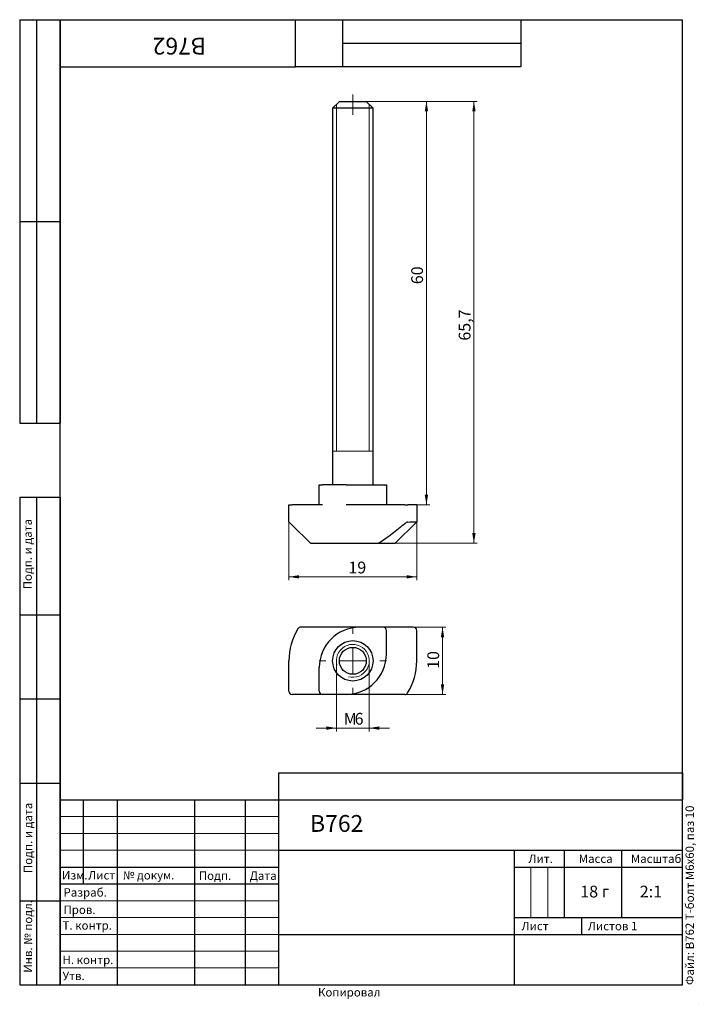
# Model space of a CAD drawing. Units: millimetres. Extents: x 4 to 105, y 0 to 146.
import ezdxf

# ---------------------------------------------------------------- set-up
doc = ezdxf.new("R2010")
doc.units = ezdxf.units.MM
doc.header["$LTSCALE"] = 0.5
doc.linetypes.add('CENTERX2', pattern=[20.32, 12.7, -2.54, 2.54, -2.54])
doc.styles.add('SLDTEXTSTYLE0', font='TXT', dxfattribs={"width": 0.7, "bigfont": 'bigfont'})
doc.styles.add('SLDTEXTSTYLE1', font='TXT', dxfattribs={"width": 0.7})
doc.styles.add('SLDTEXTSTYLE2', font='TXT', dxfattribs={"width": 0.65, "bigfont": 'bigfont'})
doc.dimstyles.new('SLDDIMSTYLE0', dxfattribs={"dimtxt": 1.75, "dimasz": 1.5, "dimexe": 0, "dimexo": 0.0625, "dimgap": 0.4375, "dimtad": 2, "dimdec": 1, "dimrnd": 1e-09, "dimzin": 12, "dimdsep": 46, "dimtxsty": 'SLDTEXTSTYLE1', "dimsah": 1, "dimcen": 0.09, "dimadec": 0, "dimazin": 3, "dimtfac": 1, "dimtofl": 0, "dimtmove": 0, "dimatfit": 3, "dimfxl": 1, "dimfrac": 2, "dimtolj": 1, "dimtzin": 12, "dimarcsym": 0})
doc.dimstyles.new('SLDDIMSTYLE1', dxfattribs={"dimtxt": 1.75, "dimasz": 1.5, "dimexe": 0, "dimexo": 0.0625, "dimgap": 0.4375, "dimtad": 2, "dimdec": 1, "dimrnd": 1e-09, "dimzin": 12, "dimdsep": 46, "dimtxsty": 'SLDTEXTSTYLE1', "dimsah": 1, "dimcen": 0.09, "dimadec": 0, "dimazin": 3, "dimtfac": 1, "dimtmove": 0, "dimatfit": 0, "dimfxl": 1, "dimfrac": 2, "dimtolj": 1, "dimtzin": 12, "dimarcsym": 0})

# ---------------------------------------------------------------- blocks, each defined once
blk = doc.blocks.new('_D')
at = {"color": 7, "linetype": 'Continuous', "lineweight": 0}
for p, q in [((55.52, 133.86), (72.02, 133.86)), ((71.52, 133.86), (71.52, 68.16)), ((59.82, 68.16), (72.02, 68.16))]:
    blk.add_line(p, q, dxfattribs=at)
at = {"color": 7, "linetype": 'Continuous', "lineweight": 18}
for points in [[(71.52, 133.86), (71.27, 132.36), (71.77, 132.36)], [(71.52, 68.16), (71.77, 69.66), (71.27, 69.66)]]:
    blk.add_solid(points, dxfattribs=at)
at = {"color": 7, "linetype": 'Continuous', "lineweight": 18, "insert": (69.26, 98.28), "char_height": 1.75, "attachment_point": 1, "rotation": 90, "style": 'SLDTEXTSTYLE1'}
blk.add_mtext('65,7', dxfattribs=at)
blk = doc.blocks.new('_D_1')
at = {"color": 7, "linetype": 'Continuous', "lineweight": 0}
for p, q in [((44.02, 71.36), (44.02, 62.66)), ((63.02, 71.36), (63.02, 62.66)), ((44.02, 63.16), (63.02, 63.16))]:
    blk.add_line(p, q, dxfattribs=at)
at = {"color": 7, "linetype": 'Continuous', "lineweight": 18}
for points in [[(44.02, 63.16), (45.52, 62.91), (45.52, 63.41)], [(63.02, 63.16), (61.52, 63.41), (61.52, 62.91)]]:
    blk.add_solid(points, dxfattribs=at)
at = {"color": 7, "linetype": 'Continuous', "lineweight": 18, "insert": (52.86, 65.42), "char_height": 1.75, "attachment_point": 1, "style": 'SLDTEXTSTYLE1'}
blk.add_mtext('19', dxfattribs=at)
blk = doc.blocks.new('_D_2')
at = {"color": 7, "linetype": 'Continuous', "lineweight": 0}
for p, q in [((55.52, 133.86), (64.96, 133.86)), ((64.46, 133.86), (64.46, 73.86)), ((63.02, 73.86), (64.96, 73.86))]:
    blk.add_line(p, q, dxfattribs=at)
at = {"color": 7, "linetype": 'Continuous', "lineweight": 18}
for points in [[(64.46, 133.86), (64.21, 132.36), (64.71, 132.36)], [(64.46, 73.86), (64.71, 75.36), (64.21, 75.36)]]:
    blk.add_solid(points, dxfattribs=at)
at = {"color": 7, "linetype": 'Continuous', "lineweight": 18, "insert": (62.2, 106.67), "char_height": 1.75, "attachment_point": 1, "rotation": 90, "style": 'SLDTEXTSTYLE1'}
blk.add_mtext('60', dxfattribs=at)
blk = doc.blocks.new('_D_3')
at = {"color": 7, "linetype": 'Continuous', "lineweight": 0}
for p, q in [((51.07, 50.67), (51.07, 40.17)), ((55.96, 50.67), (55.96, 40.17)), ((51.07, 40.67), (48.07, 40.67)), ((51.07, 40.67), (55.96, 40.67)), ((55.96, 40.67), (58.96, 40.67))]:
    blk.add_line(p, q, dxfattribs=at)
at = {"color": 7, "linetype": 'Continuous', "lineweight": 18}
for points in [[(51.07, 40.67), (49.57, 40.92), (49.57, 40.42)], [(55.96, 40.67), (57.46, 40.42), (57.46, 40.92)]]:
    blk.add_solid(points, dxfattribs=at)
at = {"color": 7, "linetype": 'Continuous', "lineweight": 18, "char_height": 1.75, "attachment_point": 1}
for s, insert, style in [('М', (52.16, 42.93), 'SLDTEXTSTYLE0'), ('6', (53.79, 42.93), 'SLDTEXTSTYLE1')]:
    blk.add_mtext(s, dxfattribs=dict(at, insert=insert, style=style))
blk = doc.blocks.new('_D_4')
at = {"color": 7, "linetype": 'Continuous', "lineweight": 0}
for p, q in [((62.52, 55.67), (67.35, 55.67)), ((66.85, 45.67), (66.85, 55.67)), ((61.24, 45.67), (67.35, 45.67))]:
    blk.add_line(p, q, dxfattribs=at)
at = {"color": 7, "linetype": 'Continuous', "lineweight": 18}
for points in [[(66.85, 55.67), (66.6, 54.17), (67.1, 54.17)], [(66.85, 45.67), (67.1, 47.17), (66.6, 47.17)]]:
    blk.add_solid(points, dxfattribs=at)
at = {"color": 7, "linetype": 'Continuous', "lineweight": 18, "insert": (64.6, 49.47), "char_height": 1.75, "attachment_point": 1, "rotation": 90, "style": 'SLDTEXTSTYLE1'}
blk.add_mtext('10', dxfattribs=at)
blk = doc.blocks.new('SW_CENTERMARKSYMBOL_0')
at = {"color": 0, "linetype": 'Continuous', "lineweight": 18}
for p, q in [((0, 4), (0, 5)), ((0, 0), (0, 2)), ((-4, 0), (-5, 0)), ((0, 0), (-2, 0)), ((0, 0), (0, -2)), ((0, 0), (2, 0)), ((4, 0), (5, 0)), ((0, -4), (0, -5))]:
    blk.add_line(p, q, dxfattribs=at)

msp = doc.modelspace()

# ---------------------------------------------------------------- linework, layer by layer
at = {"color": 7, "linetype": 'Continuous', "lineweight": 25}
for p, q in [((4, 146), (10, 146)), ((4, 146), (4, 86)), ((6.5, 146), (6.5, 86)), ((10, 2.5), (10, 146)), ((10, 146), (102.5, 146)), ((10, 139), (10, 146)), ((10, 146), (45, 146)), ((10, 146), (10, 86)), ((45, 139), (45, 146)), ((45, 146), (78.5, 146)), ((52, 146), (52, 139)), ((78.5, 146), (78.5, 139)), ((102.5, 2.5), (102.5, 146)), ((52, 142.5), (78.5, 142.5)), ((10, 139), (45, 139)), ((78.5, 139), (45, 139)), ((51.52, 133.86), (50.52, 132.86)), ((51.52, 133.86), (53.52, 133.86)), ((53.52, 133.86), (55.52, 133.86)), ((56.52, 132.86), (55.52, 133.86)), ((50.52, 132.86), (50.52, 76.86)), ((53.52, 132.86), (50.52, 132.86)), ((56.52, 132.86), (53.52, 132.86)), ((56.52, 76.86), (56.52, 132.86)), ((4, 116), (10, 116)), ((4, 86), (10, 86)), ((56.52, 81.86), (56.48, 81.86)), ((48.52, 73.86), (48.52, 76.86)), ((48.52, 76.86), (49.02, 76.86)), ((52.52, 76.86), (49.02, 76.86)), ((52.52, 76.86), (58.52, 76.86)), ((58.52, 76.86), (58.52, 73.86)), ((4, 75), (10, 75)), ((4, 75), (4, 2.5)), ((6.5, 75), (6.5, 2.5)), ((10, 75), (10, 2.5)), ((44.02, 71.36), (44.02, 73.86)), ((44.02, 73.86), (44.52, 73.86)), ((49.02, 73.86), (44.52, 73.86)), ((61.24, 73.86), (52.52, 73.86)), ((61.24, 73.86), (61.67, 73.86)), ((63.02, 73.86), (61.67, 73.86)), ((63.02, 73.86), (63.02, 71.36)), ((44.52, 70.86), (44.02, 71.36)), ((44.52, 70.86), (47.22, 68.16)), ((63.02, 71.36), (59.82, 68.16)), ((47.22, 68.16), (57.35, 68.16)), ((57.35, 68.16), (59.82, 68.16)), ((4, 57.5), (10, 57.5)), ((54.52, 55.67), (45.79, 55.67)), ((58.02, 55.67), (54.52, 55.67)), ((62.52, 55.67), (58.02, 55.67)), ((58.52, 51.67), (58.52, 55.17)), ((63.02, 50.67), (63.02, 55.17)), ((44.02, 46.17), (44.02, 50.67)), ((48.52, 46.17), (48.52, 49.67)), ((49.02, 45.67), (44.52, 45.67)), ((52.52, 45.67), (49.02, 45.67)), ((61.24, 45.67), (52.52, 45.67)), ((4, 45), (10, 45)), ((42.5, 30), (42.5, 34)), ((42.5, 34), (102.5, 34)), ((102.5, 34), (102.5, 30)), ((4, 32.5), (10, 32.5)), ((10, 2.5), (10, 30)), ((10, 30), (102.5, 30)), ((13.5, 17.5), (13.5, 30)), ((18.5, 30), (18.5, 2.5)), ((30, 30), (30, 2.5)), ((37.5, 30), (37.5, 2.5)), ((42.5, 2.5), (42.5, 30)), ((102.5, 2.5), (102.5, 30)), ((42.5, 22.5), (102.5, 22.5)), ((77.5, 22.5), (77.5, 2.5)), ((85, 12.5), (85, 22.5)), ((93.5, 12.5), (93.5, 22.5)), ((10, 20), (42.5, 20)), ((77.5, 20), (102.5, 20)), ((10, 17.5), (42.5, 17.5)), ((4, 15), (10, 15)), ((77.5, 12.5), (102.5, 12.5)), ((87.5, 12.5), (87.5, 10)), ((42.5, 10), (102.5, 10)), ((4, 2.5), (10, 2.5)), ((10, 2.5), (102.5, 2.5)), ((10, 2.5), (102.5, 2.5))]:
    msp.add_line(p, q, dxfattribs=at)
at = {"color": 7, "linetype": 'CENTERX2', "lineweight": 18}
msp.add_line((53.52, 131.86), (53.52, 134.86), dxfattribs=at)
at = {"color": 7, "linetype": 'Continuous', "lineweight": 18}
for p, q in [((51.07, 133.42), (51.07, 81.86)), ((55.96, 81.86), (55.96, 133.42)), ((10, 27.5), (42.5, 27.5)), ((10, 25), (42.5, 25)), ((10, 22.5), (42.5, 22.5)), ((80, 20), (80, 12.5)), ((82.5, 20), (82.5, 12.5)), ((10, 15), (42.5, 15)), ((10, 12.5), (42.5, 12.5)), ((10, 10), (42.5, 10)), ((10, 7.5), (42.5, 7.5)), ((10, 5), (42.5, 5))]:
    msp.add_line(p, q, dxfattribs=at)
at = {"color": 7, "linetype": 'Continuous', "lineweight": 25}
for radius in [3, 2]:
    msp.add_circle((53.52, 50.67), radius, dxfattribs=at)
for centre, radius, start, end in [((45.79, 55.17), 0.5, 90, 148.3808), ((54.52, 49.67), 6, 90, 180), ((58.02, 55.17), 0.5, 0, 90), ((62.52, 55.17), 0.5, 0, 90), ((53.1, 50.67), 9.08, 148.3808, 180), ((52.52, 51.67), 6, 270, 0), ((53.93, 50.67), 9.08, 328.3808, 0), ((44.52, 46.17), 0.5, 180, 270), ((49.02, 46.17), 0.5, 180, 270), ((61.24, 46.17), 0.5, 270, 328.3808)]:
    msp.add_arc(centre, radius, start, end, dxfattribs=at)
at = {"color": 7, "linetype": 'Continuous', "lineweight": 18}
msp.add_arc((53.52, 50.67), 2.45, 255, 195, dxfattribs=at)
msp.add_open_spline([(56.48, 81.86), (56.38, 81.86), (56.21, 81.86), (55.97, 81.86), (55.68, 81.86), (55.34, 81.86), (54.95, 81.86), (54.53, 81.86), (54.09, 81.86), (53.63, 81.86), (53.17, 81.86), (52.72, 81.86), (52.29, 81.86), (51.89, 81.86), (51.52, 81.86), (51.2, 81.86), (50.94, 81.86), (50.73, 81.86), (50.6, 81.86), (50.53, 81.86), (50.52, 81.86), (50.52, 81.86), (50.52, 81.86)], degree=3, knots=[0, 0, 0, 0, 0.051281, 0.102562, 0.153843, 0.205124, 0.256405, 0.307686, 0.358967, 0.410248, 0.46153, 0.512811, 0.564092, 0.615373, 0.666654, 0.717935, 0.769216, 0.820497, 0.871778, 0.92306, 0.974341, 1, 1, 1, 1], dxfattribs=at)
at = {"color": 7, "linetype": 'Continuous', "lineweight": 25}
for points in [[(61.24, 71.06), (60.62, 70.54), (59.99, 70.03), (58.7, 69.05), (58.04, 68.58), (57.35, 68.16)], [(61.67, 71.3), (61.62, 71.3), (61.55, 71.27), (61.39, 71.18), (61.32, 71.13), (61.24, 71.06)], [(61.67, 71.3), (62.11, 71.32), (62.44, 71.34), (62.9, 71.36), (63.02, 71.36), (63.02, 71.36)]]:
    msp.add_open_spline(points, degree=3, knots=[0, 0, 0, 0, 0.5, 0.5, 1, 1, 1, 1], dxfattribs=at)

# ---------------------------------------------------------------- block references
at = {"color": 7, "linetype": 'Continuous', "lineweight": 0}
msp.add_blockref('SW_CENTERMARKSYMBOL_0', (53.52, 50.67), dxfattribs=at)

# ---------------------------------------------------------------- texts
for s, insert, char_height, attachment_point, rotation, style in [('B762', (27.73, 140.82), 2.5, 2, 180, 'SLDTEXTSTYLE1'), ('Подп. и дата', (4.55, 61.31), 1.25, 1, 90, 'SLDTEXTSTYLE0'), ('Подп. и дата', (4.61, 19.11), 1.25, 1, 90, 'SLDTEXTSTYLE0'), ('Файл: B762 Т-болт М6х60, паз 10', (102.97, 2.47), 1.25, 1, 90, 'SLDTEXTSTYLE0'), ('Инв. № подл.', (4.6, 4.3), 1.25, 1, 90, 'SLDTEXTSTYLE0')]:
    msp.add_mtext(s, dxfattribs=dict(at, insert=insert, char_height=char_height, attachment_point=attachment_point, rotation=rotation, style=style))
for s, insert, char_height, attachment_point, style in [('B762', (51.12, 27.74), 2.5, 2, 'SLDTEXTSTYLE1'), ('Масштаб', (94.85, 21.87), 1.25, 1, 'SLDTEXTSTYLE0'), ('Лит.', (79.62, 21.87), 1.25, 1, 'SLDTEXTSTYLE0'), ('Масса', (87.1, 21.87), 1.25, 1, 'SLDTEXTSTYLE0'), ('Изм.', (10.28, 19.41), 1.25, 1, 'SLDTEXTSTYLE0'), ('Лист', (14.18, 19.41), 1.25, 1, 'SLDTEXTSTYLE0'), ('№ докум.', (19.35, 19.41), 1.25, 1, 'SLDTEXTSTYLE0'), ('Подп.', (30.63, 19.35), 1.25, 1, 'SLDTEXTSTYLE0'), ('Дата', (38.19, 19.35), 1.25, 1, 'SLDTEXTSTYLE0'), ('Разраб.', (10.51, 16.86), 1.25, 1, 'SLDTEXTSTYLE0'), ('18 г', (89.47, 17.24), 1.75, 2, 'SLDTEXTSTYLE2'), ('2:1', (97.83, 17.24), 1.75, 2, 'SLDTEXTSTYLE1'), ('Пров.', (10.51, 14.28), 1.25, 1, 'SLDTEXTSTYLE0'), ('Т. контр.', (10.37, 11.95), 1.25, 1, 'SLDTEXTSTYLE0'), ('Лист', (78.6, 11.86), 1.25, 1, 'SLDTEXTSTYLE0'), ('Листов 1', (88.46, 11.86), 1.25, 1, 'SLDTEXTSTYLE0'), ('Н. контр.', (10.37, 6.83), 1.25, 1, 'SLDTEXTSTYLE0'), ('Утв.', (10.37, 4.45), 1.25, 1, 'SLDTEXTSTYLE0'), ('Копировал', (48.34, 2.01), 1.25, 1, 'SLDTEXTSTYLE0'), ('Версия 3', (104.73, -0.34), 0.05, 1, 'SLDTEXTSTYLE0')]:
    msp.add_mtext(s, dxfattribs=dict(at, insert=insert, char_height=char_height, attachment_point=attachment_point, style=style))

# ---------------------------------------------------------------- dimensions: what is measured, and where the dimension line sits
at = {"color": 7, "linetype": 'Continuous', "lineweight": 18}
for base, p1, p2, picture, middle in [((71.52, 68.16), (55.52, 133.86), (59.82, 68.16), '_D', (71.52, 100.5)), ((64.46, 73.86), (55.52, 133.86), (63.02, 73.86), '_D_2', (64.46, 107.94)), ((66.85, 55.67), (61.24, 45.67), (62.52, 55.67), '_D_4', (66.85, 50.55))]:
    dim = msp.add_linear_dim(base=base, p1=p1, p2=p2, angle=90, dimstyle='SLDDIMSTYLE0', dxfattribs=at)
    dim.commit()
    dim.dimension.update_dxf_attribs({"geometry": picture, "text_midpoint": middle, "dimtype": 160})
dim = msp.add_linear_dim(base=(63.02, 63.16), p1=(44.02, 71.36), p2=(63.02, 71.36), dimstyle='SLDDIMSTYLE0', dxfattribs=at)
dim.commit()
dim.dimension.update_dxf_attribs({"geometry": '_D_1', "text_midpoint": (53.95, 63.16), "dimtype": 160})
dim = msp.add_linear_dim(base=(55.96, 40.67), p1=(51.07, 50.67), p2=(55.96, 50.67), text='М6', dimstyle='SLDDIMSTYLE1', dxfattribs=at)
dim.commit()
dim.dimension.update_dxf_attribs({"geometry": '_D_3', "text_midpoint": (53.61, 40.67), "dimtype": 160})

doc.saveas('drawing.dxf')
